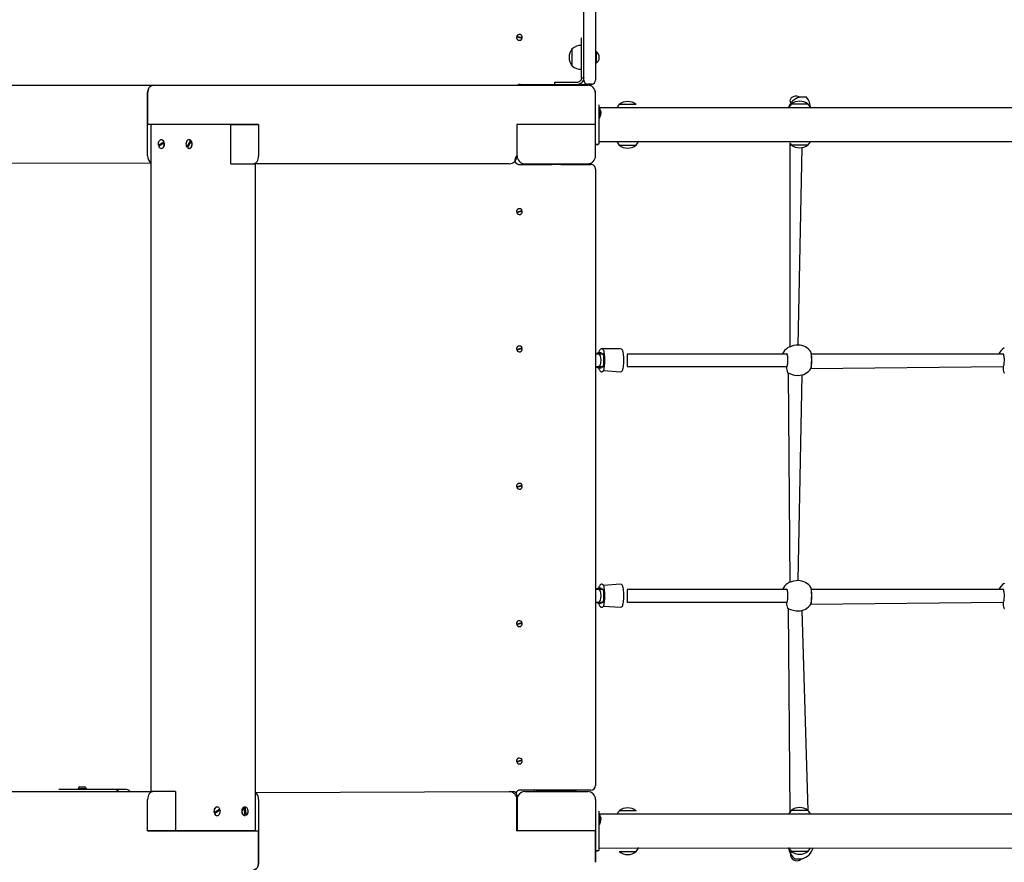
# Model space of a CAD drawing. Units: millimetres. Extents: x 1273 to 23485, y 8313 to 31241.
# Drawn here: x 12558 to 13813, y 14868 to 15942 of the extents above; entities that cross this region are included whole.
import ezdxf

# ---------------------------------------------------------------- set-up
doc = ezdxf.new("R2010")
doc.units = ezdxf.units.MM
doc.header["$LTSCALE"] = 120
doc.linetypes.add('SLD-Сплошная', pattern=[0])
doc.layers.add('THICK_LINE', color=7, linetype='SLD-Сплошная', lineweight=25)
doc.styles.add('SLDTEXTSTYLE0', font='TXT', dxfattribs={"width": 0.605})
doc.dimstyles.new('SLDDIMSTYLE1', dxfattribs={"dimtxt": 600, "dimasz": 600, "dimexe": 0, "dimexo": 0.0625, "dimgap": 150, "dimtad": 2, "dimdec": 0, "dimrnd": 1e-09, "dimzin": 12, "dimdsep": 46, "dimtxsty": 'SLDTEXTSTYLE0', "dimsah": 1, "dimcen": 0.09, "dimadec": 0, "dimazin": 3, "dimtfac": 1, "dimtofl": 0, "dimtmove": 0, "dimatfit": 3, "dimfxl": 1, "dimfrac": 2, "dimtolj": 1, "dimtzin": 12, "dimarcsym": 0})

# ---------------------------------------------------------------- blocks, each defined once
blk = doc.blocks.new('_D_10')
at = {"layer": 'THICK_LINE'}
for p, q in [((5252.8, 17796.7), (5252.8, 8312.9)), ((20421.5, 15253.3), (20421.5, 8312.9)), ((5252.8, 8552.9), (20421.5, 8552.9))]:
    blk.add_line(p, q, dxfattribs=at)
for points in [[(5252.8, 8552.9), (5852.8, 8432.9), (5852.8, 8672.9)], [(20421.5, 8552.9), (19821.5, 8672.9), (19821.5, 8432.9)]]:
    blk.add_solid(points, dxfattribs=at)
at = {"layer": 'THICK_LINE', "insert": (11897.6, 9326.3), "char_height": 600, "attachment_point": 1, "style": 'SLDTEXTSTYLE0'}
blk.add_mtext('15169', dxfattribs=at)
blk = doc.blocks.new('_D_11')
at = {"layer": 'THICK_LINE'}
for p, q in [((3242.7, 18127.9), (3242.7, 22468.5)), ((22342.4, 15742.3), (22342.4, 22468.5)), ((3242.7, 22228.5), (22342.4, 22228.5))]:
    blk.add_line(p, q, dxfattribs=at)
for points in [[(3242.7, 22228.5), (3842.7, 22108.5), (3842.7, 22348.5)], [(22342.4, 22228.5), (21742.4, 22348.5), (21742.4, 22108.5)]]:
    blk.add_solid(points, dxfattribs=at)
at = {"layer": 'THICK_LINE', "insert": (11853, 23002), "char_height": 600, "attachment_point": 1, "style": 'SLDTEXTSTYLE0'}
blk.add_mtext('19100', dxfattribs=at)
blk = doc.blocks.new('_D_12')
at = {"layer": 'THICK_LINE'}
for p, q in [((17349, 21528.4), (1816.8, 21528.4)), ((2056.8, 21528.4), (2056.8, 10525)), ((12682.8, 10525), (1816.8, 10525))]:
    blk.add_line(p, q, dxfattribs=at)
for points in [[(2056.8, 21528.4), (1936.8, 20928.4), (2176.8, 20928.4)], [(2056.8, 10525), (2176.8, 11125), (1936.8, 11125)]]:
    blk.add_solid(points, dxfattribs=at)
at = {"layer": 'THICK_LINE', "insert": (1283.4, 15087.1), "char_height": 600, "attachment_point": 1, "rotation": 90, "style": 'SLDTEXTSTYLE0'}
blk.add_mtext('11003', dxfattribs=at)
blk = doc.blocks.new('_D_13')
at = {"layer": 'THICK_LINE'}
for p, q in [((17127.5, 19710.3), (23484.8, 19710.3)), ((23244.8, 12436.2), (23244.8, 19710.3)), ((12692.8, 12436.2), (23484.8, 12436.2))]:
    blk.add_line(p, q, dxfattribs=at)
for points in [[(23244.8, 19710.3), (23124.8, 19110.3), (23364.8, 19110.3)], [(23244.8, 12436.2), (23364.8, 13036.2), (23124.8, 13036.2)]]:
    blk.add_solid(points, dxfattribs=at)
at = {"layer": 'THICK_LINE', "insert": (22471.3, 15321.6), "char_height": 600, "attachment_point": 1, "rotation": 90, "style": 'SLDTEXTSTYLE0'}
blk.add_mtext('7274', dxfattribs=at)

msp = doc.modelspace()

# ---------------------------------------------------------------- linework, layer by layer
at = {"color": 7, "linetype": 'SLD-Сплошная', "lineweight": 25}
for p, q in [((13276.85, 15869.8), (13276.85, 16257.8)), ((13291.85, 16257.8), (13291.85, 15869.8)), ((13198.19, 15917.71), (13191.2, 15919.94)), ((13191.5, 15920.89), (13198.49, 15918.67)), ((13273.85, 15908.97), (13273.65, 15908.98)), ((13273.85, 15918.8), (13273.85, 15918.8)), ((13262.08, 15904.54), (13261.85, 15904.55)), ((13292.85, 15900.8), (13292.85, 15900.8)), ((13292.85, 15900.8), (13292.85, 15886.8)), ((13292.85, 15886.8), (13292.85, 15886.8)), ((13261.85, 15883.05), (13262.08, 15883.06)), ((13273.65, 15878.61), (13273.85, 15878.63)), ((12301.92, 15858.3), (12728.21, 15858.3)), ((12728.21, 15858.3), (12791.85, 15858.3)), ((12791.85, 15858.3), (13281.77, 15858.3)), ((13195.85, 15859.3), (13239.84, 15859.3)), ((13213.85, 15859.3), (13213.85, 15858.3)), ((13216.85, 15858.3), (13216.85, 15859.3)), ((13236.28, 15859.3), (13236.28, 15858.3)), ((13239.84, 15859.3), (13239.84, 15862.3)), ((13239.84, 15862.3), (13242.84, 15862.3)), ((13242.84, 15862.3), (13268.35, 15862.3)), ((13242.84, 15859.3), (13268.35, 15859.3)), ((13245.84, 15859.3), (13245.84, 15858.3)), ((13249.84, 15858.3), (13249.84, 15859.3)), ((13268.35, 15859.3), (13285.85, 15859.3)), ((13273.85, 15867.8), (13276.85, 15867.8)), ((13281.77, 15858.3), (13281.85, 15858.3)), ((13286.85, 15859.8), (13281.85, 15859.8)), ((12721.14, 15848.3), (12721.14, 15808.3)), ((12721.14, 15768.3), (12721.14, 15848.3)), ((13291.85, 15808.3), (13291.77, 15848.3)), ((13291.85, 15808.3), (13291.85, 15848.3)), ((13295.85, 15833.3), (13295.85, 15833.3)), ((13295.85, 15833.3), (13295.85, 15828.3)), ((13321.99, 15833.89), (13322, 15833.65)), ((13343.48, 15833.65), (13343.49, 15833.89)), ((13539.3, 15838.77), (13541.1, 15834.06)), ((13541.1, 15834.3), (13541.1, 15834.06)), ((13551.78, 15842.89), (13551.71, 15842.89)), ((13562.59, 15834.06), (13562.6, 15834.3)), ((13295.85, 15828.3), (13295.85, 15788.3)), ((13296.85, 15830.1), (13296.85, 15830.1)), ((15186.21, 15829.45), (13296.85, 15829.45)), ((13298.28, 15824.59), (13298.44, 15824.71)), ((13298.28, 15822.68), (13298.44, 15822.72)), ((13298.28, 15821.87), (13298.44, 15821.89)), ((13298.44, 15825.05), (13298.44, 15825.05)), ((12784.78, 15808.3), (12721.14, 15808.3)), ((12725.28, 15808.3), (12725.28, 14958.3)), ((12784.78, 15808.3), (12725.28, 15808.3)), ((12827.2, 15808.3), (12798.92, 15808.3)), ((12862.56, 15808.3), (12798.92, 15808.3)), ((12827.2, 15758.3), (12827.2, 15808.3)), ((12827.2, 15808.3), (12862.56, 15808.3)), ((12862.56, 15808.3), (12862.56, 15768.3)), ((13191.85, 15808.3), (13191.77, 15808.3)), ((13191.77, 15808.3), (13191.77, 15768.3)), ((13291.85, 15808.3), (13191.85, 15808.3)), ((13191.85, 15768.3), (13191.85, 15808.3)), ((13291.85, 15768.3), (13291.85, 15808.3)), ((13296.85, 15816.5), (13296.85, 15816.5)), ((12734.69, 15781.96), (12741.8, 15786.12)), ((12742.23, 15784.64), (12735.12, 15780.48)), ((12740.97, 15785.02), (12737.08, 15782.74)), ((12738.81, 15788.8), (12738.81, 15788.8)), ((12741.8, 15786.12), (12742.15, 15786.12)), ((12742.59, 15784.64), (12742.23, 15784.64)), ((12770.97, 15779.55), (12775.78, 15788.05)), ((12776.66, 15787.05), (12771.85, 15778.55)), ((12775.71, 15786.05), (12772.93, 15781.14)), ((12774.17, 15788.8), (12773.82, 15788.8)), ((12775.78, 15788.05), (12776.13, 15788.05)), ((12777.02, 15787.05), (12776.66, 15787.05)), ((13295.85, 15783.3), (13291.85, 15782.89)), ((13295.85, 15786.5), (15186.21, 15787.15)), ((13295.85, 15786.5), (13296.85, 15786.5)), ((13296.24, 15786.09), (13296.24, 15786.09)), ((13296.85, 15786.5), (13296.85, 15786.5)), ((13539.3, 15784.71), (13539.3, 15524.84)), ((12734.69, 15781.96), (12734.69, 15781.96)), ((12738.81, 15777.8), (12738.81, 15777.8)), ((12770.97, 15779.55), (12770.97, 15779.55)), ((12774.17, 15777.8), (12774.17, 15777.8)), ((13291.85, 15782.89), (13295.24, 15782.89)), ((13295.24, 15782.89), (13295.24, 15782.89)), ((13322, 15782.13), (13321.99, 15781.89)), ((13343.49, 15781.89), (13343.48, 15782.13)), ((13541.1, 15782.54), (13541.1, 15782.3)), ((13550.16, 15527.14), (13555.3, 15778.96)), ((13562.6, 15782.3), (13562.59, 15782.54)), ((12725.28, 15759.2), (12401.92, 15758.3)), ((12827.2, 15758.3), (12855.49, 15758.3)), ((12858.42, 14908.3), (12858.42, 15758.3)), ((13181.77, 15758.3), (12858.42, 15758.3)), ((13201.85, 15758.3), (13281.85, 15758.3)), ((13213.85, 15758.3), (13213.85, 15757.3)), ((13216.85, 15757.3), (13216.85, 15758.3)), ((13266.85, 15758.3), (13266.85, 15757.3)), ((13195.85, 15757.3), (13236.77, 15757.3)), ((13236.77, 15757.8), (13236.77, 15757.3)), ((13236.77, 15757.8), (13236.77, 15757.8)), ((13245.56, 15757.3), (13236.77, 15757.3)), ((13245.56, 15757.3), (13245.56, 15757.8)), ((13245.56, 15757.8), (13245.56, 15757.8)), ((13246.69, 15757.3), (13245.56, 15757.3)), ((13246.69, 15757.8), (13246.69, 15757.8)), ((13246.69, 15757.8), (13246.69, 15757.3)), ((13247.77, 15757.3), (13246.69, 15757.3)), ((13247.77, 15757.8), (13247.77, 15757.8)), ((13247.77, 15757.3), (13247.77, 15757.8)), ((13247.77, 15757.3), (13285.85, 15757.3)), ((13291.85, 15751.3), (13291.85, 14966.3)), ((13191.2, 15696.67), (13198.19, 15698.89)), ((13198.49, 15697.94), (13191.5, 15695.71)), ((13191.2, 15521.67), (13198.19, 15523.89)), ((13198.49, 15522.94), (13191.5, 15520.71)), ((13323.76, 15522.64), (13299.63, 15522.64)), ((13536.67, 15523.72), (13536.65, 15523.71)), ((13550.16, 15527.14), (13549.02, 15527.14)), ((13812.41, 15523.72), (13812.39, 15523.71)), ((13291.85, 15515.89), (13295.64, 15517.89)), ((13295.71, 15515.89), (13291.85, 15515.89)), ((13295.64, 15517.89), (13298.43, 15517.89)), ((13301.62, 15515.89), (13295.71, 15515.89)), ((13298.93, 15515.89), (13298.93, 15517.39)), ((13300.5, 15516.14), (13298.93, 15515.89)), ((13300.5, 15516.14), (13301.62, 15515.89)), ((13535.65, 15515.89), (13332.3, 15515.89)), ((13332.3, 15515.89), (13332.3, 15515.89)), ((13811.39, 15515.89), (13566.95, 15515.89)), ((13291.85, 15499.89), (13295.71, 15499.89)), ((13295.64, 15497.89), (13291.85, 15499.89)), ((13298.43, 15497.89), (13295.64, 15497.89)), ((13295.71, 15499.89), (13301.62, 15499.89)), ((13298.93, 15498.39), (13298.93, 15499.89)), ((13298.93, 15499.89), (13300.5, 15499.64)), ((13300.5, 15499.64), (13301.62, 15499.89)), ((13301.95, 15494.8), (13323.76, 15493.14)), ((13332.3, 15499.89), (13535.65, 15499.89)), ((13332.3, 15499.89), (13332.3, 15499.89)), ((13566.23, 15497.3), (13811.4, 15499.89)), ((13537.4, 15491.71), (13539.3, 15224.84)), ((13549.02, 15488.72), (13550.16, 15488.64)), ((13550.16, 15227.14), (13555.3, 15489.34)), ((13191.2, 15346.67), (13198.19, 15348.89)), ((13198.49, 15347.94), (13191.5, 15345.71)), ((13323.76, 15222.64), (13301.95, 15220.98)), ((13536.67, 15223.72), (13536.65, 15223.71)), ((13550.16, 15227.14), (13549.02, 15227.14)), ((13812.41, 15223.72), (13812.39, 15223.71)), ((13291.85, 15215.89), (13295.64, 15217.89)), ((13295.71, 15215.89), (13291.85, 15215.89)), ((13301.62, 15215.89), (13295.71, 15215.89)), ((13298.93, 15215.89), (13298.93, 15217.39)), ((13300.5, 15216.14), (13298.93, 15215.89)), ((13300.5, 15216.14), (13301.62, 15215.89)), ((13535.65, 15215.89), (13332.3, 15215.89)), ((13332.3, 15215.89), (13332.3, 15215.89)), ((13811.39, 15215.89), (13566.95, 15215.89)), ((13291.85, 15199.89), (13295.71, 15199.89)), ((13295.64, 15197.89), (13291.85, 15199.89)), ((13295.71, 15199.89), (13301.62, 15199.89)), ((13298.93, 15198.39), (13298.93, 15199.89)), ((13298.93, 15199.89), (13300.5, 15199.64)), ((13300.5, 15199.64), (13301.62, 15199.89)), ((13301.95, 15194.8), (13323.76, 15193.14)), ((13332.3, 15199.89), (13535.65, 15199.89)), ((13332.3, 15199.89), (13332.3, 15199.89)), ((13566.23, 15197.3), (13811.4, 15199.89)), ((13537.4, 15191.71), (13539.3, 14931.9)), ((13549.02, 15188.72), (13550.16, 15188.64)), ((13562.6, 14934.3), (13555.3, 15189.34)), ((13191.2, 15171.67), (13198.19, 15173.89)), ((13198.49, 15172.94), (13191.5, 15170.71)), ((13191.2, 14996.67), (13198.19, 14998.89)), ((13198.49, 14997.94), (13191.5, 14995.71)), ((12401.92, 14958.3), (12725.28, 14958.3)), ((12607.85, 14961.3), (12607.85, 14961.3)), ((12617.85, 14961.3), (12677.35, 14961.3)), ((12632.6, 14962.3), (12632.6, 14962.3)), ((12632.6, 14962.3), (12643.1, 14962.3)), ((12643.1, 14962.3), (12643.1, 14962.3)), ((12677.35, 14961.3), (12692.35, 14961.3)), ((12756.49, 14958.3), (12728.21, 14958.3)), ((12756.49, 14958.3), (12756.49, 14908.3)), ((12858.42, 14957.4), (13181.77, 14958.3)), ((13181.77, 14958.3), (13186.85, 14958.3)), ((13285.85, 14960.3), (13195.85, 14960.3)), ((13201.85, 14958.3), (13281.85, 14958.3)), ((13213.85, 14960.3), (13213.85, 14958.3)), ((13216.85, 14959.3), (13216.85, 14959.3)), ((13236.77, 14959.3), (13216.85, 14959.3)), ((13236.77, 14959.3), (13236.77, 14958.8)), ((13236.77, 14959.3), (13245.56, 14959.3)), ((13236.77, 14958.8), (13236.77, 14958.8)), ((13245.56, 14958.8), (13245.56, 14959.3)), ((13245.56, 14959.3), (13246.69, 14959.3)), ((13245.56, 14958.8), (13245.56, 14958.8)), ((13246.69, 14959.3), (13246.69, 14958.8)), ((13246.69, 14959.3), (13247.77, 14959.3)), ((13246.69, 14958.8), (13246.69, 14958.8)), ((13247.77, 14958.8), (13247.77, 14959.3)), ((13266.85, 14959.3), (13247.77, 14959.3)), ((13247.77, 14958.8), (13247.77, 14958.8)), ((13266.85, 14959.3), (13266.85, 14959.3)), ((12721.14, 14908.3), (12721.14, 14948.3)), ((12862.56, 14948.3), (12862.56, 14868.3)), ((13191.77, 14908.3), (13191.77, 14948.3)), ((13191.85, 14948.3), (13191.85, 14908.3)), ((13291.85, 14948.3), (13291.85, 14908.3)), ((12805.8, 14931.74), (12806.15, 14931.74)), ((12806.15, 14931.74), (12813.13, 14936.32)), ((12806.63, 14930.29), (12806.27, 14930.29)), ((12813.61, 14934.86), (12806.63, 14930.29)), ((12807.41, 14931.49), (12811.24, 14934.01)), ((12809.52, 14938.8), (12809.52, 14938.8)), ((12813.61, 14934.86), (12813.61, 14934.86)), ((12843.87, 14938.45), (12843.51, 14938.45)), ((12845.49, 14927.81), (12843.87, 14938.45)), ((12845.23, 14930.14), (12844.24, 14936.68)), ((12844.88, 14938.8), (12844.62, 14938.79)), ((12844.62, 14938.79), (12844.97, 14938.79)), ((12844.97, 14938.79), (12844.88, 14938.8)), ((12844.97, 14938.79), (12846.6, 14928.15)), ((13295.85, 14933.3), (13295.85, 14933.3)), ((13296.85, 14930.1), (13296.85, 14930.1)), ((13321.99, 14933.89), (13322, 14933.65)), ((13343.48, 14933.65), (13343.49, 14933.89)), ((13541.1, 14934.3), (13541.1, 14934.06)), ((13562.59, 14934.06), (13562.6, 14934.3)), ((12809.52, 14927.8), (12809.52, 14927.8)), ((12844.88, 14927.8), (12845.49, 14927.81)), ((12846.6, 14928.15), (12846.6, 14928.15)), ((13295.85, 14928.3), (13295.85, 14888.3)), ((15186.21, 14929.45), (13296.85, 14929.45)), ((13298.26, 14925.01), (13298.44, 14924.89)), ((13298.28, 14921.56), (13298.44, 14921.7)), ((12721.14, 14908.3), (12784.78, 14908.3)), ((12756.49, 14908.3), (12721.14, 14908.3)), ((12784.78, 14908.3), (12756.49, 14908.3)), ((12858.42, 14908.3), (12798.92, 14908.3)), ((12798.92, 14908.3), (12862.56, 14908.3)), ((12862.56, 14868.3), (12862.56, 14908.3)), ((13191.77, 14908.3), (13191.85, 14908.3)), ((13291.85, 14908.3), (13191.85, 14908.3)), ((13291.77, 14868.3), (13291.77, 14908.3)), ((13291.85, 14908.3), (13291.85, 14868.3)), ((13296.85, 14916.5), (13296.85, 14916.5)), ((13295.85, 14883.3), (13291.85, 14882.89)), ((13291.85, 14882.89), (13295.24, 14882.89)), ((13295.85, 14888.3), (13295.85, 14883.3)), ((13295.85, 14886.5), (15186.21, 14887.15)), ((13295.85, 14886.5), (13296.85, 14886.5)), ((13296.24, 14886.09), (13296.24, 14886.09)), ((13296.85, 14886.5), (13296.85, 14886.5)), ((13322, 14882.13), (13321.99, 14881.89)), ((13343.49, 14881.89), (13343.48, 14882.13)), ((13541.1, 14882.54), (13541.1, 14882.3)), ((13562.6, 14882.3), (13562.59, 14882.54))]:
    msp.add_line(p, q, dxfattribs=at)
at = {"color": 7, "linetype": 'SLD-Сплошная', "lineweight": 25, "flags": 128}
for points in [[(13192.36, 15919.57), (13192.54, 15920.26), (13192.66, 15920.52)], [(13197.33, 15919.04), (13197.16, 15918.34), (13197.03, 15918.08)], [(13273.65, 15908.98), (13273.65, 15908.98), (13273.65, 15908.78), (13273.65, 15908.23), (13273.65, 15907.34), (13273.65, 15906.13), (13273.65, 15904.63), (13273.65, 15902.88), (13273.65, 15900.92), (13273.65, 15898.79), (13273.65, 15896.54), (13273.65, 15894.23), (13273.65, 15891.91), (13273.65, 15889.63), (13273.65, 15887.45), (13273.65, 15885.42), (13273.65, 15883.58), (13273.65, 15881.99), (13273.65, 15880.67), (13273.65, 15879.66), (13273.65, 15878.98), (13273.65, 15878.65), (13273.65, 15878.61)], [(13273.85, 15886.06), (13273.85, 15889), (13273.85, 15892.01), (13273.85, 15895.05), (13273.85, 15898.07), (13273.85, 15901.03), (13273.85, 15903.88), (13273.85, 15906.58), (13273.85, 15909.1), (13273.85, 15911.38), (13273.85, 15913.41), (13273.85, 15915.15), (13273.85, 15916.57), (13273.85, 15917.65), (13273.85, 15918.38), (13273.85, 15918.75), (13273.85, 15918.8)], [(13261.85, 15904.55), (13261.85, 15904.55), (13261.85, 15904.32), (13261.85, 15903.73), (13261.85, 15902.8), (13261.85, 15901.57), (13261.85, 15900.07), (13261.85, 15898.36), (13261.85, 15896.5), (13261.85, 15894.54), (13261.85, 15892.56), (13261.85, 15890.62), (13261.85, 15888.78), (13261.85, 15887.12), (13261.85, 15885.69), (13261.85, 15884.53), (13261.85, 15883.69), (13261.85, 15883.19), (13261.85, 15883.05)], [(13296.25, 15896.8), (13296.25, 15896.8), (13296.25, 15896.57), (13296.25, 15896.01), (13296.25, 15895.18), (13296.25, 15894.19), (13296.25, 15893.15), (13296.25, 15892.19), (13296.25, 15891.42), (13296.25, 15890.94), (13296.25, 15890.8)], [(13273.85, 15867.8), (13273.85, 15870.12), (13273.85, 15872.44), (13273.85, 15874.74), (13273.85, 15877.04), (13273.85, 15879.32), (13273.85, 15881.58), (13273.85, 15883.83), (13273.85, 15886.06)], [(12721.14, 15848.3), (12721.27, 15850.25), (12721.67, 15852.13), (12722.33, 15853.86), (12723.21, 15855.37), (12724.28, 15856.62), (12725.5, 15857.54), (12726.83, 15858.11), (12728.21, 15858.3)], [(12728.21, 15858.3), (12726.83, 15858.11), (12725.5, 15857.54), (12724.28, 15856.62), (12723.21, 15855.37), (12722.33, 15853.86), (12721.67, 15852.13), (12721.27, 15850.25), (12721.14, 15848.3)], [(13239.84, 15859.3), (13239.9, 15859.3), (13240.07, 15859.3), (13240.35, 15859.3), (13240.72, 15859.3), (13241.18, 15859.3), (13241.7, 15859.3), (13242.26, 15859.3), (13242.84, 15859.3)], [(13266.85, 15858.3), (13266.85, 15858.37), (13266.85, 15858.88), (13266.85, 15859.2), (13266.85, 15859.3)], [(13273.85, 15867.8), (13273.42, 15865.68), (13272.24, 15863.91)], [(13276.85, 15867.8), (13276.19, 15864.52), (13274.36, 15861.79)], [(13276.85, 15864.8), (13276.85, 15864.9), (13276.85, 15865.18), (13276.85, 15865.64), (13276.85, 15866.26), (13276.85, 15867.02), (13276.85, 15867.89), (13276.85, 15868.82), (13276.85, 15869.8)], [(13291.85, 15869.8), (13291.85, 15868.82), (13291.85, 15867.89), (13291.85, 15867.02), (13291.85, 15866.26), (13291.85, 15865.64), (13291.85, 15865.18), (13291.85, 15864.9), (13291.85, 15864.8)], [(13343.49, 15833.89), (13343.49, 15833.89), (13343.31, 15833.89), (13342.76, 15833.89), (13341.88, 15833.89), (13340.68, 15833.89), (13339.22, 15833.89), (13337.53, 15833.89), (13335.68, 15833.89), (13333.73, 15833.89), (13331.75, 15833.89), (13329.8, 15833.89), (13327.95, 15833.89), (13326.26, 15833.89), (13324.8, 15833.89), (13323.6, 15833.89), (13322.72, 15833.89), (13322.17, 15833.89), (13321.99, 15833.89)], [(13539.3, 15838.8), (13539.3, 15838.8), (13539.3, 15838.79), (13539.3, 15838.79), (13539.3, 15838.79), (13539.3, 15838.79), (13539.3, 15838.78), (13539.3, 15838.78), (13539.3, 15838.77)], [(13562.6, 15834.3), (13562.6, 15834.3), (13562.41, 15834.3), (13561.87, 15834.3), (13560.99, 15834.3), (13559.79, 15834.3), (13558.32, 15834.3), (13556.64, 15834.3), (13554.79, 15834.3), (13552.84, 15834.3), (13550.85, 15834.3), (13548.9, 15834.3), (13547.05, 15834.3), (13545.37, 15834.3), (13543.9, 15834.3), (13542.71, 15834.3), (13541.82, 15834.3), (13541.28, 15834.3), (13541.1, 15834.3)], [(13560.71, 15842.89), (13560.68, 15842.89), (13560.36, 15842.89), (13559.7, 15842.89), (13558.76, 15842.89), (13557.61, 15842.89), (13556.35, 15842.89), (13555.08, 15842.89), (13553.9, 15842.89), (13552.9, 15842.89), (13552.18, 15842.89), (13551.78, 15842.89)], [(13296.85, 15830.1), (13296.85, 15830.02), (13296.85, 15829.59)], [(13296.85, 15829.59), (13296.85, 15828.82), (13296.85, 15827.75), (13296.85, 15826.45), (13296.85, 15824.97), (13296.85, 15823.41), (13296.85, 15821.84), (13296.85, 15820.34), (13296.85, 15819.01), (13296.85, 15817.91), (13296.85, 15817.1), (13296.85, 15816.62), (13296.85, 15816.5)], [(13298.28, 15825.29), (13298.25, 15825.31), (13298.22, 15825.28), (13298.2, 15825.2), (13298.2, 15825.09), (13298.21, 15824.95), (13298.23, 15824.79), (13298.26, 15824.64), (13298.28, 15824.59)], [(13298.28, 15820.69), (13298.24, 15820.55), (13298.22, 15820.43), (13298.2, 15820.35), (13298.2, 15820.33), (13298.21, 15820.36), (13298.24, 15820.43), (13298.27, 15820.54), (13298.28, 15820.57)], [(13298.44, 15825.3), (13298.44, 15825.28), (13298.44, 15825.26), (13298.44, 15825.23), (13298.44, 15825.2), (13298.44, 15825.17), (13298.44, 15825.13), (13298.44, 15825.09), (13298.44, 15825.05)], [(13298.44, 15823.89), (13298.44, 15823.81), (13298.44, 15823.73), (13298.44, 15823.65), (13298.44, 15823.57), (13298.44, 15823.49), (13298.44, 15823.41), (13298.44, 15823.33), (13298.44, 15823.25)], [(13298.44, 15821.89), (13298.44, 15821.83), (13298.44, 15821.78), (13298.44, 15821.72), (13298.44, 15821.67), (13298.44, 15821.63), (13298.44, 15821.58), (13298.44, 15821.54), (13298.44, 15821.5)], [(13565.75, 15829.45), (13565.88, 15829.48), (13565.23, 15830.24)], [(12798.92, 15808.3), (12797.4, 15808.3), (12795.67, 15808.3), (12793.8, 15808.3), (12791.85, 15808.3), (12789.9, 15808.3), (12788.02, 15808.3), (12786.29, 15808.3), (12784.78, 15808.3)], [(12798.92, 15808.3), (12797.4, 15808.3), (12795.67, 15808.3), (12793.8, 15808.3), (12791.85, 15808.3), (12789.9, 15808.3), (12788.02, 15808.3), (12786.29, 15808.3), (12784.78, 15808.3)], [(12741.8, 15786.12), (12741.18, 15787.24), (12740.37, 15788.09), (12739.44, 15788.62), (12738.45, 15788.8), (12737.45, 15788.61), (12736.52, 15788.07), (12735.72, 15787.21), (12735.11, 15786.09), (12734.71, 15784.78), (12734.57, 15783.37), (12734.69, 15781.96)], [(12735.12, 15780.48), (12735.74, 15779.37), (12736.55, 15778.51), (12737.48, 15777.98), (12738.47, 15777.8), (12739.47, 15777.99), (12740.4, 15778.53), (12741.2, 15779.39), (12741.81, 15780.52), (12742.21, 15781.82), (12742.35, 15783.23), (12742.23, 15784.64)], [(12738.81, 15777.8), (12738.83, 15777.8), (12739.82, 15777.99), (12740.75, 15778.53), (12741.55, 15779.39), (12742.17, 15780.52), (12742.56, 15781.82), (12742.7, 15783.23), (12742.59, 15784.64)], [(12740.97, 15785.02), (12741.08, 15784.71), (12740.82, 15785.34)], [(12775.78, 15788.05), (12774.85, 15788.6), (12773.86, 15788.8), (12772.86, 15788.63), (12771.93, 15788.11), (12771.12, 15787.27), (12770.49, 15786.16), (12770.09, 15784.86), (12769.93, 15783.45), (12770.03, 15782.04), (12770.39, 15780.71), (12770.97, 15779.55)], [(12771.85, 15778.55), (12772.78, 15778), (12773.77, 15777.8), (12774.77, 15777.97), (12775.7, 15778.49), (12776.51, 15779.34), (12777.14, 15780.45), (12777.55, 15781.75), (12777.7, 15783.15), (12777.6, 15784.56), (12777.25, 15785.89), (12776.66, 15787.05)], [(12774.17, 15777.8), (12775.12, 15777.97), (12776.06, 15778.49), (12776.87, 15779.34), (12777.49, 15780.45), (12777.9, 15781.75), (12778.06, 15783.15), (12777.95, 15784.56), (12777.6, 15785.89), (12777.02, 15787.05)], [(12775.71, 15786.05), (12775.35, 15786.38), (12775.23, 15786.46)], [(13295.85, 15788.3), (13295.85, 15787.33), (13295.85, 15786.39), (13295.85, 15785.52), (13295.85, 15784.77), (13295.85, 15784.14), (13295.85, 15783.68), (13295.85, 15783.4), (13295.85, 15783.3)], [(13295.85, 15786.5), (13296.24, 15786.21), (13296.24, 15786.09)], [(12737.08, 15782.74), (12736.41, 15782.44), (12736.73, 15781.42)], [(12772.93, 15781.14), (12772.65, 15780.54), (12772.86, 15780.33)], [(13321.99, 15781.89), (13321.99, 15781.89), (13322.17, 15781.89), (13322.72, 15781.89), (13323.6, 15781.89), (13324.8, 15781.89), (13326.26, 15781.89), (13327.95, 15781.89), (13329.8, 15781.89), (13331.75, 15781.89), (13333.73, 15781.89), (13335.68, 15781.89), (13337.53, 15781.89), (13339.22, 15781.89), (13340.69, 15781.89), (13341.88, 15781.89), (13342.77, 15781.89), (13343.31, 15781.89), (13343.49, 15781.89)], [(13541.1, 15782.3), (13541.1, 15782.3), (13541.28, 15782.3), (13541.82, 15782.3), (13542.71, 15782.3), (13543.9, 15782.3), (13545.37, 15782.3), (13547.06, 15782.3), (13548.91, 15782.3), (13550.86, 15782.3), (13552.84, 15782.3), (13554.79, 15782.3), (13556.64, 15782.3), (13558.33, 15782.3), (13559.79, 15782.3), (13560.99, 15782.3), (13561.87, 15782.3), (13562.41, 15782.3), (13562.6, 15782.3)], [(12855.49, 15758.3), (12856.87, 15758.49), (12858.19, 15759.06), (12859.42, 15759.99), (12860.49, 15761.23), (12861.37, 15762.75), (12862.02, 15764.47), (12862.42, 15766.35), (12862.56, 15768.3)], [(12855.49, 15758.3), (12856.73, 15758.3), (12857.65, 15758.3), (12858.22, 15758.3), (12858.42, 15758.3)], [(13245.56, 15757.8), (13244.32, 15757.8), (13242.94, 15757.8), (13241.52, 15757.8), (13240.15, 15757.8), (13238.92, 15757.8), (13237.92, 15757.8), (13237.2, 15757.8), (13236.83, 15757.8), (13236.77, 15757.8)], [(13247.77, 15757.8), (13247.73, 15757.8), (13247.38, 15757.8), (13246.69, 15757.8)], [(13192.36, 15697.04), (13192.54, 15696.34), (13192.66, 15696.08)], [(13197.33, 15697.57), (13197.16, 15698.26), (13197.03, 15698.52)], [(13192.36, 15522.04), (13192.54, 15521.34), (13192.66, 15521.08)], [(13197.33, 15522.57), (13197.16, 15523.26), (13197.03, 15523.52)], [(13301.95, 15520.98), (13301.38, 15521.71), (13300.8, 15522.22), (13300.22, 15522.54), (13299.63, 15522.64), (13299.04, 15522.54), (13298.46, 15522.22), (13297.88, 15521.71), (13297.3, 15520.98)], [(13301.95, 15494.8), (13302.32, 15495.52), (13302.66, 15496.58), (13302.97, 15497.95), (13303.23, 15499.59), (13303.44, 15501.46), (13303.6, 15503.5), (13303.7, 15505.67), (13303.73, 15507.89), (13303.7, 15510.11), (13303.6, 15512.28), (13303.44, 15514.32), (13303.23, 15516.19), (13302.97, 15517.83), (13302.66, 15519.2), (13302.32, 15520.26), (13301.95, 15520.98)], [(13326.08, 15494.8), (13326.45, 15495.52), (13326.79, 15496.58), (13327.1, 15497.95), (13327.36, 15499.59), (13327.57, 15501.46), (13327.73, 15503.5), (13327.82, 15505.67), (13327.86, 15507.89), (13327.82, 15510.11), (13327.73, 15512.28), (13327.57, 15514.32), (13327.36, 15516.19), (13327.1, 15517.83), (13326.79, 15519.2), (13326.45, 15520.26), (13326.08, 15520.98)], [(13549.02, 15527.14), (13547.3, 15527.06), (13544.19, 15526.55), (13541.26, 15525.65), (13538.64, 15524.57), (13537.26, 15523.98)], [(13537.52, 15524.12), (13537.41, 15524.07), (13537.26, 15523.98)], [(13300.92, 15499.47), (13301.23, 15499.41), (13301.54, 15499.74), (13301.83, 15500.44), (13302.09, 15501.47), (13302.31, 15502.8), (13302.47, 15504.36), (13302.56, 15506.09), (13302.6, 15507.89), (13302.56, 15509.69), (13302.47, 15511.42), (13302.31, 15512.98), (13302.09, 15514.31), (13301.83, 15515.34), (13301.54, 15516.04), (13301.23, 15516.37), (13300.92, 15516.31)], [(13535.65, 15515.89), (13535.32, 15516.58), (13535.42, 15516.42), (13535.61, 15516.01), (13535.84, 15515.31), (13536.09, 15514.3), (13536.31, 15513.04), (13536.48, 15511.57), (13536.6, 15509.96), (13536.65, 15508.26), (13536.63, 15506.55), (13536.54, 15504.88), (13536.38, 15503.33), (13536.18, 15501.94), (13535.93, 15500.78), (13535.68, 15499.97), (13535.47, 15499.45), (13535.33, 15499.22), (13535.33, 15499.22)], [(13566.23, 15497.3), (13566.28, 15497.41), (13566.68, 15498.92), (13567, 15501.45), (13567.19, 15504.7), (13567.25, 15508.31), (13567.16, 15511.87), (13566.93, 15514.98), (13566.6, 15517.3), (13566.19, 15518.55), (13566.18, 15518.56)], [(13566.23, 15497.3), (13566.38, 15497.58), (13566.6, 15498.19), (13566.84, 15499.17), (13567.02, 15500.33), (13567.17, 15501.76), (13567.29, 15503.34), (13567.37, 15505.04), (13567.41, 15506.81), (13567.41, 15508.62), (13567.38, 15510.39), (13567.31, 15512.1), (13567.2, 15513.69), (13567.06, 15515.12), (13566.88, 15516.35), (13566.66, 15517.39), (13566.33, 15518.31), (13566.18, 15518.52)], [(13811.39, 15515.89), (13811.06, 15516.58), (13811.17, 15516.42), (13811.35, 15516.01), (13811.59, 15515.31), (13811.83, 15514.3), (13812.05, 15513.04), (13812.23, 15511.57), (13812.34, 15509.96), (13812.39, 15508.26), (13812.37, 15506.55), (13812.28, 15504.88), (13812.13, 15503.33), (13811.92, 15501.94), (13811.67, 15500.78), (13811.43, 15499.97), (13811.21, 15499.45), (13811.08, 15499.22), (13811.08, 15499.22)], [(13297.3, 15494.8), (13297.88, 15494.07), (13298.46, 15493.56), (13299.04, 15493.24), (13299.63, 15493.14), (13300.22, 15493.24), (13300.8, 15493.56), (13301.38, 15494.07), (13301.95, 15494.8)], [(13537.32, 15491.74), (13537.34, 15491.73), (13537.4, 15491.71)], [(13537.32, 15491.74), (13538.21, 15491.41), (13540.39, 15490.46), (13543.58, 15489.39), (13545.4, 15488.98), (13547.35, 15488.71), (13549.02, 15488.72)], [(13192.36, 15347.04), (13192.54, 15346.34), (13192.66, 15346.08)], [(13197.33, 15347.57), (13197.16, 15348.26), (13197.03, 15348.52)], [(13301.95, 15220.98), (13301.38, 15221.71), (13300.8, 15222.22), (13300.22, 15222.54), (13299.63, 15222.64), (13299.04, 15222.54), (13298.46, 15222.22), (13297.88, 15221.71), (13297.3, 15220.98)], [(13301.95, 15194.8), (13302.32, 15195.52), (13302.66, 15196.58), (13302.97, 15197.95), (13303.23, 15199.59), (13303.44, 15201.46), (13303.6, 15203.5), (13303.7, 15205.67), (13303.73, 15207.89), (13303.7, 15210.11), (13303.6, 15212.28), (13303.44, 15214.32), (13303.23, 15216.19), (13302.97, 15217.83), (13302.66, 15219.2), (13302.32, 15220.26), (13301.95, 15220.98)], [(13326.08, 15194.8), (13326.45, 15195.52), (13326.79, 15196.58), (13327.1, 15197.95), (13327.36, 15199.59), (13327.57, 15201.46), (13327.73, 15203.5), (13327.82, 15205.66), (13327.86, 15207.89), (13327.82, 15210.11), (13327.73, 15212.28), (13327.57, 15214.32), (13327.36, 15216.19), (13327.1, 15217.83), (13326.79, 15219.2), (13326.45, 15220.26), (13326.08, 15220.98)], [(13549.02, 15227.14), (13547.3, 15227.06), (13544.19, 15226.55), (13541.26, 15225.65), (13538.64, 15224.57), (13537.26, 15223.98)], [(13537.52, 15224.12), (13537.41, 15224.07), (13537.26, 15223.98)], [(13566.23, 15197.3), (13566.28, 15197.41), (13566.68, 15198.92), (13567, 15201.45), (13567.19, 15204.7), (13567.25, 15208.31), (13567.16, 15211.87), (13566.93, 15214.98), (13566.6, 15217.3), (13566.19, 15218.55), (13566.18, 15218.56)], [(13566.23, 15197.3), (13566.38, 15197.58), (13566.6, 15198.19), (13566.84, 15199.17), (13567.02, 15200.33), (13567.17, 15201.76), (13567.29, 15203.34), (13567.37, 15205.04), (13567.41, 15206.81), (13567.41, 15208.62), (13567.38, 15210.39), (13567.31, 15212.1), (13567.2, 15213.69), (13567.06, 15215.12), (13566.88, 15216.35), (13566.66, 15217.39), (13566.33, 15218.31), (13566.18, 15218.52)], [(13295.64, 15217.89), (13296.87, 15217.89), (13297.77, 15217.89), (13298.3, 15217.89), (13298.43, 15217.89)], [(13300.92, 15199.47), (13301.23, 15199.41), (13301.54, 15199.74), (13301.83, 15200.44), (13302.09, 15201.47), (13302.31, 15202.8), (13302.47, 15204.36), (13302.57, 15206.09), (13302.6, 15207.89), (13302.57, 15209.69), (13302.47, 15211.42), (13302.31, 15212.98), (13302.09, 15214.31), (13301.83, 15215.34), (13301.54, 15216.04), (13301.23, 15216.37), (13300.92, 15216.31)], [(13535.65, 15215.89), (13535.32, 15216.58), (13535.42, 15216.42), (13535.61, 15216.01), (13535.84, 15215.31), (13536.09, 15214.3), (13536.31, 15213.04), (13536.48, 15211.57), (13536.6, 15209.96), (13536.65, 15208.26), (13536.63, 15206.55), (13536.54, 15204.88), (13536.38, 15203.33), (13536.18, 15201.94), (13535.93, 15200.78), (13535.68, 15199.97), (13535.47, 15199.45), (13535.33, 15199.22), (13535.34, 15199.22)], [(13811.39, 15215.89), (13811.06, 15216.58), (13811.17, 15216.42), (13811.35, 15216.01), (13811.59, 15215.31), (13811.83, 15214.3), (13812.05, 15213.04), (13812.23, 15211.57), (13812.34, 15209.96), (13812.39, 15208.26), (13812.37, 15206.55), (13812.28, 15204.88), (13812.13, 15203.33), (13811.92, 15201.94), (13811.67, 15200.78), (13811.43, 15199.97), (13811.21, 15199.45), (13811.07, 15199.22), (13811.08, 15199.22)], [(13298.43, 15197.89), (13298.3, 15197.89), (13297.77, 15197.89), (13296.87, 15197.89), (13295.64, 15197.89)], [(13297.3, 15194.8), (13297.88, 15194.07), (13298.46, 15193.56), (13299.04, 15193.24), (13299.63, 15193.14), (13300.22, 15193.24), (13300.8, 15193.56), (13301.38, 15194.07), (13301.95, 15194.8)], [(13537.32, 15191.74), (13537.34, 15191.73), (13537.4, 15191.71)], [(13537.32, 15191.74), (13538.21, 15191.41), (13540.39, 15190.46), (13543.58, 15189.39), (13545.4, 15188.98), (13547.35, 15188.71), (13549.02, 15188.72)], [(13192.36, 15172.04), (13192.54, 15171.34), (13192.66, 15171.08)], [(13197.33, 15172.57), (13197.16, 15173.26), (13197.03, 15173.52)], [(13192.36, 14997.04), (13192.54, 14996.34), (13192.66, 14996.08)], [(13197.33, 14997.57), (13197.16, 14998.26), (13197.03, 14998.52)], [(12607.85, 14961.3), (12608.04, 14961.3), (12608.61, 14961.3), (12609.53, 14961.3), (12610.78, 14961.3), (12612.29, 14961.3), (12614.02, 14961.3), (12615.9, 14961.3), (12617.85, 14961.3)], [(12634.85, 14964.6), (12635.03, 14964.6), (12635.55, 14964.6), (12636.35, 14964.6), (12637.33, 14964.6), (12638.37, 14964.6), (12639.35, 14964.6), (12640.15, 14964.6), (12640.67, 14964.6), (12640.85, 14964.6), (12640.85, 14964.6)], [(12728.21, 14958.3), (12726.83, 14958.11), (12725.5, 14957.54), (12724.28, 14956.62), (12723.21, 14955.37), (12722.33, 14953.86), (12721.67, 14952.13), (12721.27, 14950.25), (12721.14, 14948.3)], [(12728.21, 14958.3), (12726.96, 14958.3), (12726.04, 14958.3), (12725.47, 14958.3), (12725.28, 14958.3)], [(13216.85, 14959.3), (13216.85, 14959.2), (13216.85, 14958.88), (13216.85, 14958.37), (13216.85, 14959.3)], [(13236.77, 14958.8), (13236.83, 14958.8), (13237.2, 14958.8), (13237.92, 14958.8), (13238.92, 14958.8), (13240.15, 14958.8), (13241.52, 14958.8), (13242.94, 14958.8), (13244.32, 14958.8), (13245.56, 14958.8)], [(13246.69, 14958.8), (13247.38, 14958.8), (13247.73, 14958.8), (13247.77, 14958.8)], [(13266.85, 14959.3), (13266.85, 14959.2), (13266.85, 14958.88), (13266.85, 14958.37), (13266.85, 14959.3)], [(13191.85, 14948.3), (13191.85, 14948.91), (13191.85, 14950.44), (13191.85, 14951.67), (13191.85, 14952.57), (13191.85, 14953.12), (13191.85, 14953.3)], [(12809.52, 14938.8), (12809.35, 14938.8), (12808.36, 14938.55), (12807.45, 14937.95), (12806.67, 14937.04), (12806.09, 14935.88), (12805.74, 14934.55), (12805.64, 14933.14), (12805.8, 14931.74)], [(12813.13, 14936.32), (12812.48, 14937.39), (12811.65, 14938.2), (12810.7, 14938.68), (12809.7, 14938.8), (12808.71, 14938.55), (12807.8, 14937.95), (12807.03, 14937.04), (12806.44, 14935.88), (12806.09, 14934.55), (12805.99, 14933.14), (12806.15, 14931.74)], [(12806.63, 14930.29), (12807.28, 14929.21), (12808.11, 14928.4), (12809.05, 14927.93), (12810.06, 14927.81), (12811.04, 14928.05), (12811.96, 14928.65), (12812.73, 14929.56), (12813.31, 14930.72), (12813.66, 14932.05), (12813.77, 14933.46), (12813.61, 14934.86)], [(12807.41, 14931.49), (12807.45, 14931.39), (12807.58, 14931.14)], [(12811.24, 14934.01), (12811.79, 14934.71), (12811.56, 14935.29)], [(12843.51, 14938.45), (12842.63, 14937.78), (12841.89, 14936.82), (12841.35, 14935.62), (12841.05, 14934.26), (12841, 14932.84), (12841.22, 14931.45), (12841.67, 14930.19), (12842.34, 14929.13), (12843.18, 14928.35), (12844.14, 14927.9), (12844.88, 14927.8)], [(12843.87, 14938.45), (12842.98, 14937.78), (12842.24, 14936.82), (12841.71, 14935.62), (12841.4, 14934.26), (12841.36, 14932.84), (12841.57, 14931.45), (12842.03, 14930.19), (12842.7, 14929.13), (12843.54, 14928.35), (12844.49, 14927.9), (12845.49, 14927.81)], [(12844.24, 14936.68), (12844.47, 14936.75), (12844.14, 14936.64)], [(12846.6, 14928.15), (12847.49, 14928.82), (12848.22, 14929.78), (12848.76, 14930.99), (12849.06, 14932.34), (12849.11, 14933.76), (12848.9, 14935.15), (12848.44, 14936.41), (12847.77, 14937.47), (12846.93, 14938.25), (12845.98, 14938.7), (12844.97, 14938.79)], [(12845.23, 14930.14), (12845.68, 14929.99), (12845.94, 14930.14)], [(13295.85, 14933.3), (13295.85, 14933.21), (13295.85, 14932.92), (13295.85, 14932.46), (13295.85, 14931.84), (13295.85, 14931.08), (13295.85, 14930.21), (13295.85, 14929.28), (13295.85, 14928.3)], [(13296.85, 14930.1), (13296.85, 14930.09), (13296.85, 14929.8), (13296.85, 14929.16), (13296.85, 14928.21), (13296.85, 14926.99), (13296.85, 14925.58), (13296.85, 14924.04), (13296.85, 14922.46), (13296.85, 14920.93), (13296.85, 14919.52), (13296.85, 14918.32), (13296.85, 14917.39), (13296.85, 14916.77), (13296.85, 14916.51), (13296.85, 14916.5)], [(13343.49, 14933.89), (13343.49, 14933.89), (13343.31, 14933.89), (13342.76, 14933.89), (13341.88, 14933.89), (13340.68, 14933.89), (13339.22, 14933.89), (13337.53, 14933.89), (13335.68, 14933.89), (13333.73, 14933.89), (13331.75, 14933.89), (13329.8, 14933.89), (13327.95, 14933.89), (13326.26, 14933.89), (13324.8, 14933.89), (13323.6, 14933.89), (13322.72, 14933.89), (13322.17, 14933.89), (13321.99, 14933.89)], [(13562.6, 14934.3), (13562.6, 14934.3), (13562.41, 14934.3), (13561.87, 14934.3), (13560.99, 14934.3), (13559.79, 14934.3), (13558.32, 14934.3), (13556.64, 14934.3), (13554.79, 14934.3), (13552.84, 14934.3), (13550.85, 14934.3), (13548.9, 14934.3), (13547.05, 14934.3), (13545.37, 14934.3), (13543.9, 14934.3), (13542.71, 14934.3), (13541.82, 14934.3), (13541.28, 14934.3), (13541.1, 14934.3)], [(13298.2, 14926.29), (13298.2, 14926.29), (13298.21, 14926.26), (13298.23, 14926.18), (13298.26, 14926.06), (13298.28, 14925.99)], [(13298.28, 14922.32), (13298.25, 14922.2), (13298.22, 14922.04), (13298.2, 14921.88), (13298.2, 14921.74), (13298.21, 14921.64), (13298.23, 14921.57), (13298.26, 14921.55), (13298.28, 14921.56)], [(13298.44, 14923.61), (13298.44, 14923.53), (13298.44, 14923.45), (13298.44, 14923.37), (13298.44, 14923.29), (13298.44, 14923.2), (13298.44, 14923.12), (13298.44, 14923.04), (13298.44, 14922.96)], [(13298.44, 14921.7), (13298.44, 14921.65), (13298.44, 14921.6), (13298.44, 14921.56), (13298.44, 14921.51), (13298.44, 14921.48), (13298.44, 14921.44), (13298.44, 14921.41), (13298.44, 14921.38)], [(12798.92, 14908.3), (12797.4, 14908.3), (12795.67, 14908.3), (12793.8, 14908.3), (12791.85, 14908.3), (12789.9, 14908.3), (12788.02, 14908.3), (12786.29, 14908.3), (12784.78, 14908.3)], [(12784.78, 14908.3), (12786.29, 14908.3), (12788.02, 14908.3), (12789.9, 14908.3), (12791.85, 14908.3), (12793.8, 14908.3), (12795.67, 14908.3), (12797.4, 14908.3), (12798.92, 14908.3)], [(13295.85, 14886.5), (13296.24, 14886.21), (13296.24, 14886.09)], [(13321.99, 14881.89), (13321.99, 14881.89), (13322.17, 14881.89), (13322.72, 14881.89), (13323.6, 14881.89), (13324.8, 14881.89), (13326.26, 14881.89), (13327.95, 14881.89), (13329.8, 14881.89), (13331.75, 14881.89), (13333.73, 14881.89), (13335.68, 14881.89), (13337.53, 14881.89), (13339.22, 14881.89), (13340.69, 14881.89), (13341.88, 14881.89), (13342.77, 14881.89), (13343.31, 14881.89), (13343.49, 14881.89)], [(13541.1, 14882.3), (13541.1, 14882.3), (13541.28, 14882.3), (13541.82, 14882.3), (13542.71, 14882.3), (13543.9, 14882.3), (13545.37, 14882.3), (13547.06, 14882.3), (13548.91, 14882.3), (13550.86, 14882.3), (13552.84, 14882.3), (13554.79, 14882.3), (13556.64, 14882.3), (13558.33, 14882.3), (13559.79, 14882.3), (13560.99, 14882.3), (13561.87, 14882.3), (13562.41, 14882.3), (13562.6, 14882.3)], [(12862.56, 14868.3), (12862.42, 14866.35), (12862.02, 14864.47), (12861.37, 14862.75), (12860.49, 14861.23), (12859.42, 14859.99), (12858.19, 14859.06), (12856.87, 14858.49), (12855.49, 14858.3)], [(12855.49, 14858.3), (12856.87, 14858.49), (12858.19, 14859.06), (12859.42, 14859.99), (12860.49, 14861.23), (12861.37, 14862.75), (12862.02, 14864.47), (12862.42, 14866.35), (12862.56, 14868.3)], [(13545.8, 14872.89), (13545.87, 14872.89), (13546.27, 14872.89), (13546.99, 14872.89), (13547.99, 14872.89), (13549.17, 14872.89), (13550.44, 14872.89), (13551.7, 14872.89), (13552.85, 14872.89), (13553.79, 14872.89), (13554.45, 14872.89), (13554.77, 14872.89), (13554.8, 14872.89)]]:
    msp.add_lwpolyline(points, dxfattribs=at)
at = {"color": 7, "linetype": 'SLD-Сплошная', "lineweight": 25}
for centre, radius, start, end in [((13194.85, 15919.3), 3.7, 350.12489, 154.59292), ((13194.85, 15919.3), 3.7, 170.12277, 334.59491), ((13272.85, 15893.8), 15.21, 86.9847, 135.04421), ((13275.66, 15893.8), 17.5, 142.09969, 217.90039), ((13288.66, 15893.8), 8.15, 21.5865, 59.14257), ((13288.66, 15893.8), 8.15, 300.8571, 338.41264), ((13272.85, 15893.8), 15.21, 224.95605, 273.01509), ((13195.85, 15853.3), 6, 90, 123.55731), ((13268.35, 15867.8), 5.5, 270, 315), ((13268.35, 15867.8), 8.5, 270, 315), ((13281.85, 15864.8), 5, 180, 270), ((13281.77, 15848.3), 10, 359.99962, 89.99956), ((13281.85, 15848.3), 10, 359.99962, 89.99968), ((13285.85, 15865.3), 6, 270.00011, 309.266), ((13286.85, 15864.8), 5, 269.99977, 359.99835), ((13332.74, 15822.89), 15.21, 134.9565, 154.44141), ((13332.74, 15820.08), 17.5, 52.09992, 127.90042), ((13328.55, 15830.79), 15.21, 10.84491, 10.84512), ((13556.21, 15824.17), 19.25, 103.51891, 164.08636), ((13551.85, 15823.3), 15.21, 134.95484, 156.14676), ((13546.97, 15836.5), 8, 53.0386, 163.30072), ((13551.85, 15820.49), 17.5, 52.10033, 127.9002), ((13546.51, 15829.89), 19.25, 358.69318, 42.47732), ((13551.84, 15823.3), 15.21, 23.85243, 45.04421), ((13288.4, 15823.3), 10.24, 15.43239, 34.47531), ((13299.11, 15822.27), 0.926, 153.9654, 206.0346), ((13290.58, 15823.93), 7.98, 9.85366, 15.22078), ((13297.27, 15824.43), 1.33, 28.08778, 40.50363), ((13290.87, 15822.53), 7.69, 10.19038, 15.59523), ((13293.39, 15824.38), 5.18, 340.85789, 347.41268), ((13290.79, 15823.74), 7.71, 345.98371, 352.40482), ((13298.13, 15823.52), 1.66, 274.9377, 280.58731), ((13288.77, 15823.02), 9.79, 346.23824, 351.05904), ((13290.48, 15822.69), 8.08, 344.83858, 350.13747), ((13277.64, 15824.88), 20.79, 359.54617, 0.5091), ((12955.12, 15822.87), 343.32, 359.97362, 0.06261), ((13313.1, 15821.39), 14.66, 179.57228, 180.32782), ((13288.09, 15821.83), 10.24, 328.6834, 352.44225), ((12738.46, 15784.94), 3.87, 17.70586, 84.78709), ((12774.14, 15785.78), 3.03, 48.68805, 89.36882), ((13332.74, 15792.89), 15.21, 202.16799, 225.04452), ((13332.74, 15792.89), 15.21, 314.95561, 337.83142), ((13551.85, 15793.3), 15.21, 214.41424, 225.0437), ((13551.84, 15793.3), 15.21, 314.95631, 336.14821), ((13332.74, 15795.7), 17.5, 232.09959, 307.89974), ((13551.85, 15796.11), 17.5, 232.09998, 307.90006), ((12731.83, 15767.68), 10.71, 176.65132, 232.28935), ((13181.77, 15768.3), 10, 270, 0), ((13194.99, 15763.24), 6, 122.4906, 278.16878), ((13201.85, 15768.3), 10, 180, 270), ((13281.85, 15768.3), 10, 270.00008, 0.00063), ((13285.85, 15751.3), 6, 359.99975, 90.00108), ((13194.85, 15697.3), 3.7, 25.41157, 189.87055), ((13194.85, 15697.3), 3.7, 205.40013, 9.88109), ((13194.85, 15522.3), 3.7, 25.40149, 189.88053), ((13194.85, 15522.3), 3.7, 205.4102, 9.87111), ((13304.37, 15515.19), 9.13, 140.66065, 162.82281), ((13323.31, 15519.55), 3.12, 27.30885, 81.73219), ((13547.4, 15507.74), 19.25, 123.95027, 154.94207), ((13550.15, 15507.89), 19.25, 33.64581, 89.98523), ((13823.14, 15507.74), 19.25, 123.95026, 154.94151), ((13298.43, 15517.39), 0.5, 359.99885, 90.01461), ((13300.48, 15516.8), 0.659, 272.29371, 311.75285), ((13304.37, 15500.59), 9.13, 197.17003, 219.33907), ((13298.43, 15498.39), 0.5, 270, 0), ((13300.48, 15498.98), 0.658, 48.24518, 87.76482), ((13323.31, 15496.23), 3.12, 278.27134, 332.68762), ((13554.58, 15498.82), 19.25, 178.79867, 200.669), ((13550.16, 15507.89), 19.25, 269.99981, 326.60929), ((13830.33, 15498.82), 19.25, 178.79798, 200.66827), ((13537.72, 15493.94), 2.24, 239.01569, 259.57487), ((13813.47, 15493.94), 2.24, 239.01951, 259.58973), ((13194.85, 15347.3), 3.7, 25.4027, 189.87752), ((13194.85, 15347.3), 3.7, 205.409, 9.87412), ((13304.37, 15215.19), 9.13, 140.65743, 162.82603), ((13323.31, 15219.55), 3.12, 27.30899, 81.73205), ((13547.4, 15207.74), 19.25, 123.95047, 154.94246), ((13550.15, 15207.89), 19.25, 33.64489, 89.98472), ((13823.14, 15207.74), 19.25, 123.95046, 154.9419), ((13298.43, 15217.39), 0.5, 359.98882, 89.9953), ((13300.48, 15216.8), 0.66, 272.29399, 311.69602), ((13304.37, 15200.59), 9.13, 197.17397, 219.34257), ((13298.43, 15198.39), 0.5, 270, 0), ((13300.48, 15198.98), 0.66, 48.30398, 87.70601), ((13323.31, 15196.23), 3.12, 278.26795, 332.69101), ((13554.58, 15198.82), 19.25, 178.79765, 200.66764), ((13550.16, 15207.89), 19.25, 269.99965, 326.609), ((13830.33, 15198.82), 19.25, 178.79776, 200.66828), ((13537.72, 15193.95), 2.24, 239.03032, 259.5711), ((13813.46, 15193.92), 2.22, 238.91346, 259.70664), ((13194.85, 15172.3), 3.7, 25.41183, 189.86989), ((13194.85, 15172.3), 3.7, 205.41114, 9.86877), ((13194.85, 14997.3), 3.7, 25.40176, 189.87987), ((13194.85, 14997.3), 3.7, 205.40994, 9.87178), ((12637.85, 14959.42), 5.99, 120.05177, 151.20742), ((12637.85, 14959.42), 5.99, 28.79301, 59.94876), ((12677.35, 14952.8), 8.5, 40.32065, 90.00092), ((12692.35, 14952.8), 8.5, 40.31916, 89.99953), ((12851.86, 14948.93), 10.71, 356.64802, 52.29009), ((13181.77, 14948.3), 10, 0, 90), ((13186.85, 14953.3), 5, 359.99969, 90.00161), ((13195.85, 14954.3), 6, 89.99984, 155.19414), ((13201.85, 14948.3), 10, 90, 180), ((13281.85, 14948.3), 10, 0, 90), ((13285.85, 14966.3), 6, 270.00084, 359.99944), ((12809.83, 14931.57), 3.78, 199.80708, 265.43557), ((13332.74, 14922.89), 15.21, 134.95514, 154.44066), ((13332.74, 14920.08), 17.5, 52.09967, 127.90016), ((13328.31, 14932.58), 15.21, 4.03623, 4.03679), ((13551.85, 14923.3), 15.21, 134.95676, 156.14855), ((13551.85, 14920.49), 17.5, 52.10008, 127.89995), ((13551.84, 14923.3), 15.21, 23.85181, 45.0437), ((13288.4, 14923.3), 10.24, 16.96199, 34.48292), ((13288.06, 14921.77), 10.24, 329.04575, 351.83454), ((13299.19, 14924.65), 1, 158.86111, 203.71866), ((13255.04, 14931.62), 44.61, 345.32517, 345.70922), ((13297.86, 14924.23), 0.874, 48.33602, 62.63321), ((13289.52, 14923.78), 9.03, 9.12817, 14.21066), ((13289.45, 14923.75), 9.11, 9.27387, 14.27164), ((13291.97, 14922.43), 6.57, 10.33809, 16.4341), ((13292.13, 14922.35), 6.44, 11.26116, 17.138), ((13291.99, 14924.23), 6.57, 343.04858, 348.87191), ((13297.79, 14922.3), 0.886, 303.41572, 317.18516), ((13289.53, 14922.84), 9.03, 345.65278, 350.66191), ((13363.04, 14925.05), 64.6, 179.85541, 180.14459), ((13083.92, 14883.01), 211.32, 359.96768, 0.07926), ((13332.74, 14895.7), 17.5, 232.09985, 307.89999), ((13318.81, 14897), 15.21, 282.09458, 282.09495), ((13332.74, 14892.89), 15.21, 314.95596, 337.83207), ((13557.15, 14888.44), 19.25, 183.83552, 233.87657), ((13551.85, 14893.3), 15.21, 203.85322, 225.04515), ((13548.19, 14878.37), 8.11, 151.00896, 317.51491), ((13551.85, 14896.11), 17.5, 232.10023, 307.90031), ((13550.3, 14891.61), 19.25, 283.51915, 346.61842), ((13551.84, 14893.3), 15.21, 314.95439, 336.14642)]:
    msp.add_arc(centre, radius, start, end, dxfattribs=at)
for centre, ratio, start_param, end_param in [((13295.71, 15507.89), 0.4100796, 4.712389, 6.2831853), ((13295.71, 15507.89), 0.4100796, 3.1415927, 4.712389), ((13332.3, 15507.89), 0.052729, 3.1415927, 6.2831853), ((13295.71, 15207.89), 0.4100796, 4.712389, 6.2831853), ((13295.71, 15207.89), 0.4100796, 3.1415927, 4.712389), ((13332.3, 15207.89), 0.052729, 3.1415927, 6.2831853)]:
    msp.add_ellipse(centre, major_axis=(0, 8), ratio=ratio, start_param=start_param, end_param=end_param, dxfattribs=at)

# ---------------------------------------------------------------- dimensions: what is measured, and where the dimension line sits
at = {"layer": 'THICK_LINE'}
for base, p1, p2, angle, picture, middle in [((22342.43, 22228.53), (3242.68, 18127.92), (22342.43, 15742.3), 0, '_D_11', (12792.56, 22228.53)), ((2056.85, 10524.98), (17349.01, 21528.41), (12682.85, 10524.98), 90, '_D_12', (2056.85, 16026.69)), ((23244.77, 19710.29), (12692.85, 12436.21), (17127.51, 19710.29), 90, '_D_13', (23244.77, 16073.25))]:
    dim = msp.add_linear_dim(base=base, p1=p1, p2=p2, angle=angle, dimstyle='SLDDIMSTYLE1', dxfattribs=at)
    dim.commit()
    dim.dimension.update_dxf_attribs({"geometry": picture, "text_midpoint": middle, "dimtype": 160})
dim = msp.add_linear_dim(base=(20421.55, 8552.86), p1=(5252.8, 17796.71), p2=(20421.55, 15253.3), dimstyle='SLDDIMSTYLE1', dxfattribs=at)
dim.commit()
dim.dimension.update_dxf_attribs({"geometry": '_D_10', "text_midpoint": (12837.17, 8552.86), "dimtype": 160})

doc.saveas('drawing.dxf')
